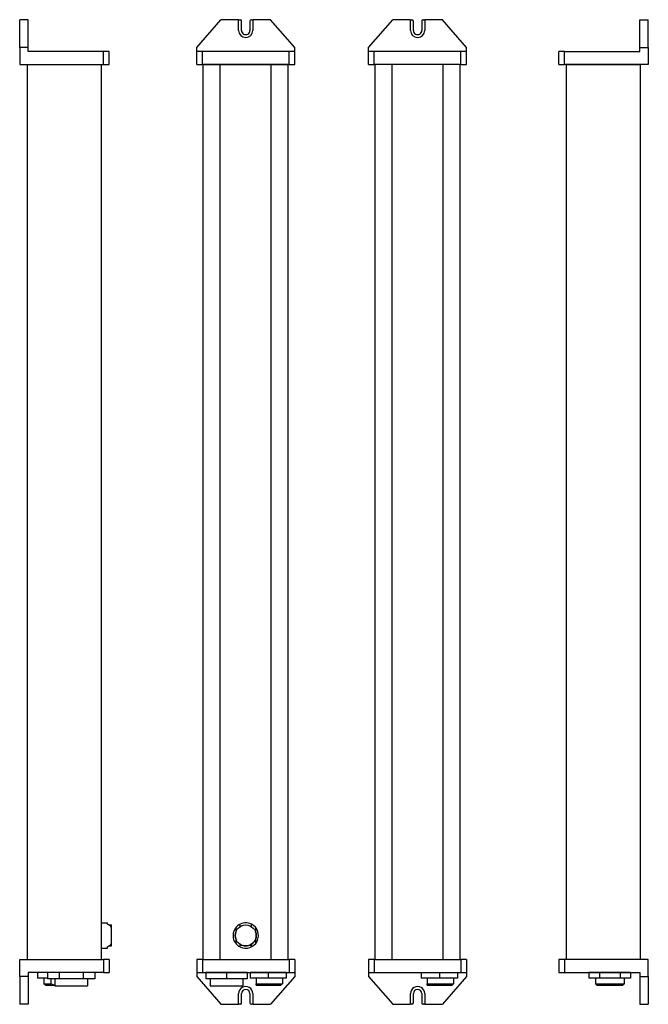
# Model space of a CAD drawing. Extents: x 248 to 690, y 79 to 773.
import ezdxf

# ---------------------------------------------------------------- set-up
doc = ezdxf.new("R2010")
doc.units = 0
doc.layers.get('0').update_dxf_attribs({"linetype": 'CONTINUOUS'})

msp = doc.modelspace()

# ---------------------------------------------------------------- linework, layer by layer
at = {"color": 7, "ltscale": 0.15}
for p, q in [((253.61, 772.9), (247.61, 772.9)), ((684.27, 772.9), (690.27, 772.9)), ((253.61, 753.4), (247.61, 753.4)), ((684.27, 753.4), (690.27, 753.4)), ((253.61, 98.4), (247.61, 98.4)), ((684.27, 98.4), (690.27, 98.4)), ((253.61, 78.9), (247.61, 78.9)), ((684.27, 78.9), (690.27, 78.9))]:
    msp.add_line(p, q, dxfattribs=at)
at = {"color": 7, "ltscale": 0.4875}
for p, q in [((247.61, 753.4), (247.61, 772.9)), ((253.61, 753.4), (253.61, 772.9)), ((684.27, 753.4), (684.27, 772.9)), ((690.27, 753.4), (690.27, 772.9)), ((247.61, 98.4), (247.61, 78.9)), ((253.61, 98.4), (253.61, 78.9)), ((684.27, 98.4), (684.27, 78.9)), ((690.27, 98.4), (690.27, 78.9))]:
    msp.add_line(p, q, dxfattribs=at)
at = {"color": 7}
for p, q in [((372.26, 753.4), (389.26, 772.9)), ((441.26, 753.4), (424.26, 772.9)), ((493.33, 753.4), (510.33, 772.9)), ((562.33, 753.4), (545.33, 772.9)), ((306.61, 750.4), (253.61, 750.4)), ((437.26, 750.4), (376.26, 750.4)), ((558.33, 750.4), (497.33, 750.4)), ((631.27, 750.4), (684.27, 750.4)), ((247.61, 741.4), (306.61, 741.4)), ((253.11, 110.4), (253.11, 741.4)), ((253.11, 741.4), (305.11, 741.4)), ((305.11, 110.4), (305.11, 741.4)), ((437.26, 741.4), (376.26, 741.4)), ((376.76, 110.4), (376.76, 741.4)), ((388.76, 110.4), (388.76, 741.4)), ((388.76, 741.4), (424.76, 741.4)), ((388.76, 110.4), (388.76, 741.4)), ((424.76, 110.4), (424.76, 741.4)), ((436.76, 110.4), (436.76, 741.4)), ((558.33, 741.4), (497.33, 741.4)), ((497.83, 110.4), (497.83, 741.4)), ((509.83, 110.4), (509.83, 741.4)), ((509.83, 110.4), (509.83, 741.4)), ((545.83, 110.4), (545.83, 741.4)), ((557.83, 110.4), (557.83, 741.4)), ((690.27, 741.4), (631.27, 741.4)), ((632.77, 110.4), (632.77, 741.4)), ((632.77, 741.4), (684.77, 741.4)), ((684.77, 110.4), (684.77, 741.4)), ((247.61, 110.4), (306.61, 110.4)), ((376.26, 110.4), (437.26, 110.4)), ((497.33, 110.4), (558.33, 110.4)), ((509.83, 110.4), (545.83, 110.4)), ((690.27, 110.4), (631.27, 110.4)), ((306.61, 101.4), (253.61, 101.4)), ((372.26, 98.4), (389.26, 78.9)), ((376.26, 101.4), (437.26, 101.4)), ((441.26, 98.4), (424.26, 78.9)), ((493.33, 98.4), (510.33, 78.9)), ((497.33, 101.4), (558.33, 101.4)), ((562.33, 98.4), (545.33, 78.9)), ((631.27, 101.4), (684.27, 101.4)), ((381.81, 91.9), (404.71, 91.9))]:
    msp.add_line(p, q, dxfattribs=at)
at = {"color": 7, "ltscale": 0.3}
for p, q in [((401.26, 772.9), (389.26, 772.9)), ((424.26, 772.9), (412.26, 772.9)), ((522.33, 772.9), (510.33, 772.9)), ((545.33, 772.9), (533.33, 772.9)), ((247.61, 753.4), (247.61, 741.4)), ((690.27, 753.4), (690.27, 741.4)), ((376.76, 741.4), (388.76, 741.4)), ((424.76, 741.4), (436.76, 741.4)), ((247.61, 98.4), (247.61, 110.4)), ((497.83, 110.4), (509.83, 110.4)), ((545.83, 110.4), (557.83, 110.4)), ((690.27, 98.4), (690.27, 110.4)), ((389.26, 78.9), (401.26, 78.9)), ((412.26, 78.9), (424.26, 78.9)), ((510.33, 78.9), (522.33, 78.9)), ((533.33, 78.9), (545.33, 78.9))]:
    msp.add_line(p, q, dxfattribs=at)
at = {"color": 7, "ltscale": 0.0375}
for p, q in [((401.26, 772.9), (402.76, 772.9)), ((410.76, 772.9), (412.26, 772.9)), ((522.33, 772.9), (523.83, 772.9)), ((531.83, 772.9), (533.33, 772.9)), ((402.76, 78.9), (401.26, 78.9)), ((412.26, 78.9), (410.76, 78.9)), ((523.83, 78.9), (522.33, 78.9)), ((533.33, 78.9), (531.83, 78.9))]:
    msp.add_line(p, q, dxfattribs=at)
at = {"color": 7, "ltscale": 0.175}
for p, q in [((401.76, 765.4), (401.76, 772.4)), ((411.76, 772.4), (411.76, 765.4)), ((522.83, 765.4), (522.83, 772.4)), ((532.83, 772.4), (532.83, 765.4)), ((401.76, 79.4), (401.76, 86.4)), ((411.76, 86.4), (411.76, 79.4)), ((522.83, 79.4), (522.83, 86.4)), ((532.83, 86.4), (532.83, 79.4))]:
    msp.add_line(p, q, dxfattribs=at)
at = {"color": 7, "ltscale": 0.1625}
for p, q in [((403.76, 765.4), (403.76, 771.9)), ((409.76, 771.9), (409.76, 765.4)), ((524.83, 765.4), (524.83, 771.9)), ((530.83, 771.9), (530.83, 765.4)), ((403.76, 79.9), (403.76, 86.4)), ((409.76, 86.4), (409.76, 79.9)), ((524.83, 79.9), (524.83, 86.4)), ((530.83, 86.4), (530.83, 79.9))]:
    msp.add_line(p, q, dxfattribs=at)
at = {"color": 7, "ltscale": 0.075}
for p, q in [((253.61, 750.4), (253.61, 753.4)), ((372.26, 750.4), (372.26, 753.4)), ((441.26, 750.4), (441.26, 753.4)), ((493.33, 750.4), (493.33, 753.4)), ((562.33, 750.4), (562.33, 753.4)), ((684.27, 750.4), (684.27, 753.4)), ((253.61, 101.4), (253.61, 98.4)), ((372.26, 101.4), (372.26, 98.4)), ((441.26, 101.4), (441.26, 98.4)), ((493.33, 101.4), (493.33, 98.4)), ((562.33, 101.4), (562.33, 98.4)), ((684.27, 101.4), (684.27, 98.4))]:
    msp.add_line(p, q, dxfattribs=at)
at = {"color": 7, "ltscale": 0.225}
for p, q in [((306.61, 741.4), (306.61, 750.4)), ((310.61, 741.4), (310.61, 750.4)), ((372.26, 741.4), (372.26, 750.4)), ((376.26, 741.4), (376.26, 750.4)), ((437.26, 741.4), (437.26, 750.4)), ((441.26, 741.4), (441.26, 750.4)), ((493.33, 741.4), (493.33, 750.4)), ((497.33, 741.4), (497.33, 750.4)), ((558.33, 741.4), (558.33, 750.4)), ((562.33, 741.4), (562.33, 750.4)), ((627.27, 741.4), (627.27, 750.4)), ((631.27, 741.4), (631.27, 750.4)), ((306.61, 110.4), (306.61, 101.4)), ((310.61, 110.4), (310.61, 101.4)), ((372.26, 110.4), (372.26, 101.4)), ((376.26, 110.4), (376.26, 101.4)), ((437.26, 110.4), (437.26, 101.4)), ((441.26, 110.4), (441.26, 101.4)), ((493.33, 110.4), (493.33, 101.4)), ((497.33, 110.4), (497.33, 101.4)), ((558.33, 110.4), (558.33, 101.4)), ((562.33, 110.4), (562.33, 101.4)), ((627.27, 110.4), (627.27, 101.4)), ((631.27, 110.4), (631.27, 101.4))]:
    msp.add_line(p, q, dxfattribs=at)
at = {"color": 7, "ltscale": 0.1}
for p, q in [((310.61, 750.4), (306.61, 750.4)), ((376.26, 750.4), (372.26, 750.4)), ((441.26, 750.4), (437.26, 750.4)), ((497.33, 750.4), (493.33, 750.4)), ((562.33, 750.4), (558.33, 750.4)), ((631.27, 750.4), (627.27, 750.4)), ((306.61, 741.4), (310.61, 741.4)), ((372.26, 741.4), (376.26, 741.4)), ((437.26, 741.4), (441.26, 741.4)), ((493.33, 741.4), (497.33, 741.4)), ((558.33, 741.4), (562.33, 741.4)), ((627.27, 741.4), (631.27, 741.4)), ((310.61, 110.4), (306.61, 110.4)), ((376.26, 110.4), (372.26, 110.4)), ((441.26, 110.4), (437.26, 110.4)), ((497.33, 110.4), (493.33, 110.4)), ((562.33, 110.4), (558.33, 110.4)), ((631.27, 110.4), (627.27, 110.4)), ((260.08, 101.4), (260.08, 97.4)), ((264.69, 97.4), (264.69, 93.4)), ((306.61, 101.4), (310.61, 101.4)), ((372.26, 101.4), (376.26, 101.4)), ((409.86, 101.4), (409.86, 97.4)), ((414.01, 97.4), (414.01, 93.4)), ((422.56, 101.4), (422.56, 97.4)), ((432.61, 97.4), (432.61, 93.4)), ((435.26, 101.4), (435.26, 97.4)), ((437.26, 101.4), (441.26, 101.4)), ((493.33, 101.4), (497.33, 101.4)), ((530.43, 101.4), (530.43, 97.4)), ((534.58, 97.4), (534.58, 93.4)), ((543.13, 101.4), (543.13, 97.4)), ((553.18, 97.4), (553.18, 93.4)), ((555.83, 101.4), (555.83, 97.4)), ((558.33, 101.4), (562.33, 101.4)), ((627.27, 101.4), (631.27, 101.4)), ((648.47, 101.4), (648.47, 97.4)), ((653.08, 97.4), (653.08, 93.4)), ((655.8, 101.4), (655.8, 97.4)), ((670.47, 101.4), (670.47, 97.4)), ((673.18, 97.4), (673.18, 93.4)), ((677.8, 101.4), (677.8, 97.4))]:
    msp.add_line(p, q, dxfattribs=at)
at = {"color": 7, "ltscale": 0.107501}
for p, q in [((305.11, 136.35), (309.41, 136.35)), ((305.11, 118.45), (309.41, 118.45))]:
    msp.add_line(p, q, dxfattribs=at)
at = {"color": 7, "ltscale": 0.02359}
for p, q in [((309.41, 135.41), (309.41, 136.35)), ((309.41, 118.45), (309.41, 119.39))]:
    msp.add_line(p, q, dxfattribs=at)
at = {"color": 7, "ltscale": 0.046646}
for p, q in [((310.44, 134.8), (312.31, 134.8)), ((310.44, 120), (312.31, 120))]:
    msp.add_line(p, q, dxfattribs=at)
at = {"color": 7, "ltscale": 0.185}
for p, q in [((312.31, 127.4), (312.31, 134.8)), ((312.31, 120), (312.31, 127.4))]:
    msp.add_line(p, q, dxfattribs=at)
at = {"color": 7, "ltscale": 0.142506}
msp.add_line((312.31, 127.4), (312.31, 133.1), dxfattribs=at)
at = {"color": 7, "ltscale": 0.075657}
for p, q in [((399.86, 133.1), (399.86, 130.07)), ((413.66, 133.1), (413.66, 130.07)), ((399.86, 124.73), (399.86, 121.7)), ((413.66, 124.73), (413.66, 121.7))]:
    msp.add_line(p, q, dxfattribs=at)
at = {"color": 7, "ltscale": 0.044516}
for p, q in [((402.76, 133.63), (402.76, 135.41)), ((410.76, 133.63), (410.76, 135.41)), ((402.76, 119.39), (402.76, 121.17)), ((410.76, 119.39), (410.76, 121.17))]:
    msp.add_line(p, q, dxfattribs=at)
at = {"color": 7, "ltscale": 0.142505}
msp.add_line((312.31, 121.7), (312.31, 127.4), dxfattribs=at)
at = {"color": 7, "ltscale": 0.176077}
for p, q in [((267.12, 101.4), (260.08, 101.4)), ((267.12, 97.4), (260.08, 97.4))]:
    msp.add_line(p, q, dxfattribs=at)
at = {"color": 7, "ltscale": 0.20929}
for p, q in [((275.49, 101.4), (267.12, 101.4)), ((300.61, 101.4), (292.23, 101.4)), ((275.49, 96.9), (267.12, 96.9)), ((300.61, 96.9), (292.23, 96.9))]:
    msp.add_line(p, q, dxfattribs=at)
at = {"color": 7, "ltscale": 0.1125}
for p, q in [((267.12, 101.4), (267.12, 96.9)), ((275.49, 101.4), (275.49, 96.9)), ((292.23, 101.4), (292.23, 96.9)), ((300.61, 101.4), (300.61, 96.9)), ((378.76, 101.4), (378.76, 96.9)), ((393.26, 101.4), (393.26, 96.9)), ((407.76, 101.4), (407.76, 96.9))]:
    msp.add_line(p, q, dxfattribs=at)
at = {"color": 7, "ltscale": 0.418579}
for p, q in [((292.23, 101.4), (275.49, 101.4)), ((292.23, 96.9), (275.49, 96.9))]:
    msp.add_line(p, q, dxfattribs=at)
at = {"color": 7, "ltscale": 0.3625}
for p, q in [((393.26, 101.4), (378.76, 101.4)), ((407.76, 101.4), (393.26, 101.4)), ((393.26, 96.9), (378.76, 96.9)), ((407.76, 96.9), (393.26, 96.9))]:
    msp.add_line(p, q, dxfattribs=at)
at = {"color": 7, "ltscale": 0.3175}
for p, q in [((422.56, 101.4), (409.86, 101.4)), ((422.56, 97.4), (409.86, 97.4)), ((435.26, 101.4), (422.56, 101.4)), ((435.26, 97.4), (422.56, 97.4)), ((543.13, 97.4), (530.43, 97.4)), ((555.83, 97.4), (543.13, 97.4))]:
    msp.add_line(p, q, dxfattribs=at)
at = {"color": 7, "ltscale": 0.183308}
for p, q in [((655.8, 101.4), (648.47, 101.4)), ((655.8, 97.4), (648.47, 97.4))]:
    msp.add_line(p, q, dxfattribs=at)
at = {"color": 7, "ltscale": 0.366617}
for p, q in [((670.47, 101.4), (655.8, 101.4)), ((670.47, 97.4), (655.8, 97.4))]:
    msp.add_line(p, q, dxfattribs=at)
at = {"color": 7, "ltscale": 0.18331}
for p, q in [((677.8, 101.4), (670.47, 101.4)), ((677.8, 97.4), (670.47, 97.4))]:
    msp.add_line(p, q, dxfattribs=at)
at = {"color": 7, "ltscale": 0.11904}
msp.add_line((264.69, 93.4), (269.45, 93.4), dxfattribs=at)
at = {"color": 7, "ltscale": 0.035355}
for p, q in [((265.69, 92.4), (264.69, 93.4)), ((432.61, 93.4), (431.61, 92.4)), ((553.18, 93.4), (552.18, 92.4)), ((654.08, 92.4), (653.08, 93.4)), ((672.18, 92.4), (673.18, 93.4))]:
    msp.add_line(p, q, dxfattribs=at)
at = {"color": 7, "ltscale": 0.151807}
msp.add_line((265.69, 92.4), (271.76, 92.4), dxfattribs=at)
at = {"color": 7, "ltscale": 0.0875}
msp.add_line((269.45, 96.9), (269.45, 93.4), dxfattribs=at)
at = {"color": 7, "ltscale": 0.016232}
msp.add_line((272.41, 92.4), (271.76, 92.4), dxfattribs=at)
at = {"color": 7, "ltscale": 0.125}
for p, q in [((272.41, 96.9), (272.41, 91.9)), ((295.31, 96.9), (295.31, 91.9)), ((381.81, 96.9), (381.81, 91.9)), ((404.71, 96.9), (404.71, 91.9))]:
    msp.add_line(p, q, dxfattribs=at)
at = {"color": 7, "ltscale": 0.286249}
for p, q in [((272.41, 91.9), (283.86, 91.9)), ((283.86, 91.9), (295.31, 91.9))]:
    msp.add_line(p, q, dxfattribs=at)
at = {"color": 7, "ltscale": 0.025}
for p, q in [((414.01, 92.4), (414.01, 93.4)), ((534.58, 92.4), (534.58, 93.4))]:
    msp.add_line(p, q, dxfattribs=at)
at = {"color": 7, "ltscale": 0.464902}
for p, q in [((414.01, 93.4), (432.61, 93.4)), ((534.58, 93.4), (553.18, 93.4))]:
    msp.add_line(p, q, dxfattribs=at)
at = {"color": 7, "ltscale": 0.439902}
for p, q in [((414.01, 92.4), (431.61, 92.4)), ((534.58, 92.4), (552.18, 92.4))]:
    msp.add_line(p, q, dxfattribs=at)
at = {"color": 7, "ltscale": 0.25125}
for p, q in [((653.08, 93.4), (663.13, 93.4)), ((663.13, 93.4), (673.18, 93.4))]:
    msp.add_line(p, q, dxfattribs=at)
at = {"color": 7, "ltscale": 0.22625}
for p, q in [((654.08, 92.4), (663.13, 92.4)), ((663.13, 92.4), (672.18, 92.4))]:
    msp.add_line(p, q, dxfattribs=at)
at = {"color": 7}
msp.add_lwpolyline([(271.76, 92.4), (270.67, 92.82), (269.45, 93.4)], dxfattribs=at)
msp.add_circle((406.76, 127.4), 7.4, dxfattribs=at)
for centre, radius, start, end in [((401.26, 772.4), 0.5, 0, 90), ((402.76, 771.9), 1, 0, 90), ((410.76, 771.9), 1, 90, 180.00001), ((412.26, 772.4), 0.5, 90, 180.00001), ((522.33, 772.4), 0.5, 0, 90), ((523.83, 771.9), 1, 0, 90), ((531.83, 771.9), 1, 90, 180.00001), ((533.33, 772.4), 0.5, 90, 180.00001), ((406.76, 765.4), 5, 180.00001, 360), ((406.76, 765.4), 3, 179.99999, 0), ((527.83, 765.4), 5, 180.00001, 360), ((527.83, 765.4), 3, 179.99999, 0), ((305.41, 127.4), 8.95, 39.56084, 63.4532), ((406.76, 127.4), 8.95, 63.45328, 243.45329), ((406.76, 127.4), 8.95, 243.45329, 63.45328), ((406.76, 127.4), 7.4, 158.81723, 201.18277), ((406.76, 127.4), 7.4, 302.72044, 21.18278), ((305.41, 127.4), 8.95, 296.5468, 320.43916), ((305.41, 127.4), 8.95, 296.54672, 304.22709), ((406.76, 127.4), 7.4, 237.27956, 302.72044), ((406.76, 86.4), 5, 0, 180.00001), ((527.83, 86.4), 5, 0, 180.00001), ((406.76, 86.4), 3, 0, 179.99999), ((527.83, 86.4), 3, 0, 179.99999), ((401.26, 79.4), 0.5, 270, 360), ((402.76, 79.9), 1, 270, 360), ((410.76, 79.9), 1, 179.99999, 270), ((412.26, 79.4), 0.5, 180.00001, 270), ((522.33, 79.4), 0.5, 270, 360), ((523.83, 79.9), 1, 270, 360), ((531.83, 79.9), 1, 179.99999, 270), ((533.33, 79.4), 0.5, 180.00001, 270)]:
    msp.add_arc(centre, radius, start, end, dxfattribs=at)

doc.saveas('drawing.dxf')
